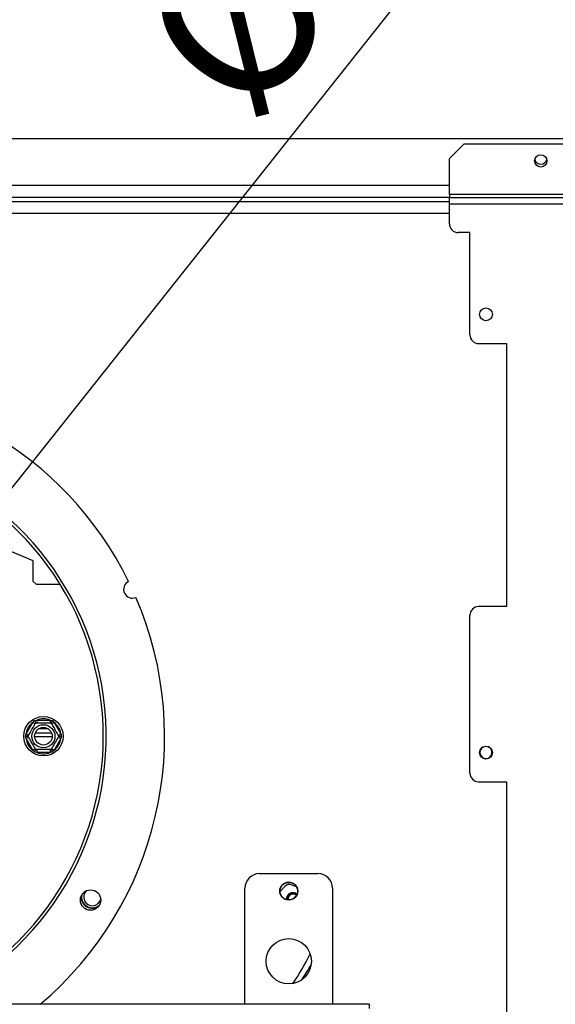
# Model space of a CAD drawing. Extents: x -24 to 5182, y 59 to 3935.
# Drawn here: x 1436 to 1619, y 645 to 982 of the extents above; entities that cross this region are included whole.
import ezdxf

# ---------------------------------------------------------------- set-up
doc = ezdxf.new("R2010")
doc.units = 0
doc.header["$LTSCALE"] = 20
doc.layers.get('0').update_dxf_attribs({"linetype": 'CONTINUOUS'})
doc.layers.add('FORMAT', color=7, linetype='CONTINUOUS')
doc.styles.add('SLDTEXTSTYLE0', font='TXT', dxfattribs={"width": 0.75})
doc.dimstyles.new('SLDDIMSTYLE1', dxfattribs={"dimtxt": 52.916667, "dimasz": 26, "dimexe": 0, "dimexo": 0.0625, "dimgap": 13.229167, "dimtad": 1, "dimdec": 0, "dimrnd": 1e-09, "dimzin": 12, "dimdsep": 46, "dimtxsty": 'SLDTEXTSTYLE0', "dimblk1": 'NONE', "dimsah": 1, "dimcen": 0, "dimadec": 0, "dimazin": 0, "dimtfac": 1, "dimtdec": 0, "dimtmove": 0, "dimatfit": 3, "dimldrblk": 'NONE', "dimfxl": 1, "dimtolj": 1, "dimtzin": 12, "dimarcsym": 0})

# ---------------------------------------------------------------- blocks, each defined once
blk = doc.blocks.new('_D_8')
at = {"layer": 'FORMAT', "transparency": 16777216}
for p, q in [((1532.88, 1232.41), (1542.9, 1245.01)), ((1542.9, 1245.01), (1620.21, 1183.53)), ((1406.75, 788.08), (1730.06, 1194.7)), ((1508.12, 1183.74), (1539.62, 1099.7)), ((1620.21, 1183.53), (1610.2, 1170.94)), ((1443.84, 1120.43), (1433.83, 1107.83)), ((1433.83, 1107.83), (1511.14, 1046.36)), ((1511.14, 1046.36), (1521.16, 1058.96)), ((1406.75, 788.08), (1324.6, 684.76))]:
    blk.add_line(p, q, dxfattribs=at)
blk.add_solid([(1406.75, 788.08), (1426.85, 805.32), (1419.02, 811.55)], dxfattribs=at)
at = {"layer": 'FORMAT', "transparency": 16777216, "attachment_point": 1, "rotation": 51.5116, "style": 'SLDTEXTSTYLE0'}
for s, insert, char_height in [('132mm', (1523.1, 1040.39), 52.917), ('"', (1535.21, 1202.64), 52.92), ('16', (1525.15, 1140.7), 37.042), ('3', (1469.46, 1150.02), 37.04), ('5', (1459.77, 1107.77), 52.92), ('%%c', (1473.39, 977.87), 52.917)]:
    blk.add_mtext(s, dxfattribs=dict(at, insert=insert, char_height=char_height))
blk = doc.blocks.new('_NONE')

msp = doc.modelspace()

# ---------------------------------------------------------------- linework, layer by layer
at = {"color": 7, "linetype": 'Continuous'}
for p, q in [((1643.87, 940.92), (1113.77, 940.92)), ((1588.18, 939.12), (1583.18, 934.12)), ((1588.18, 939.12), (1643.87, 939.12)), ((1583.18, 921.82), (1583.18, 934.12)), ((1148.18, 920.92), (1583.18, 920.92)), ((1583.18, 921.82), (1583.18, 920.82)), ((1583.18, 918.62), (1583.18, 920.82)), ((1583.18, 920.82), (1903.18, 920.82)), ((1148.18, 919.42), (1583.18, 919.42)), ((1583.18, 918.62), (1903.18, 918.62)), ((1583.18, 911.82), (1583.18, 918.62)), ((1590.18, 908.82), (1586.18, 908.82)), ((1590.18, 873.82), (1590.18, 908.82)), ((1593.18, 870.82), (1602.68, 870.82)), ((1602.68, 870.82), (1602.68, 780.82)), ((1440.68, 796.42), (1400.68, 813.42)), ((1440.68, 789.42), (1440.68, 796.42)), ((1440.68, 789.42), (1441.68, 788.42)), ((1441.68, 788.42), (1449.92, 788.42)), ((1602.68, 780.82), (1593.18, 780.82)), ((1590.18, 723.82), (1590.18, 777.82)), ((1440.51, 741.17), (1441.09, 741.77)), ((1441.09, 741.77), (1441.9, 741.97)), ((1441.9, 741.97), (1441.9, 740.97)), ((1441.9, 741.97), (1446.46, 741.97)), ((1446.46, 741.97), (1447.27, 741.77)), ((1446.46, 741.97), (1446.46, 740.97)), ((1447.27, 741.77), (1447.85, 741.17)), ((1438.23, 737.22), (1440.51, 741.17)), ((1440.51, 741.17), (1441.38, 740.67)), ((1445.84, 738.92), (1442.52, 738.92)), ((1446.98, 740.67), (1447.85, 741.17)), ((1447.85, 741.17), (1450.13, 737.22)), ((1438, 736.42), (1438.23, 737.22)), ((1438.23, 735.62), (1438, 736.42)), ((1438.23, 737.22), (1439.1, 736.72)), ((1438.23, 735.62), (1439.1, 736.12)), ((1440.51, 731.67), (1438.23, 735.62)), ((1447.01, 737.42), (1441.35, 737.42)), ((1450.13, 735.62), (1447.85, 731.67)), ((1449.26, 736.72), (1450.13, 737.22)), ((1449.26, 736.12), (1450.13, 735.62)), ((1450.13, 737.22), (1450.35, 736.42)), ((1450.35, 736.42), (1450.13, 735.62)), ((1440.51, 731.67), (1441.38, 732.17)), ((1441.09, 731.07), (1440.51, 731.67)), ((1441.9, 731.87), (1441.9, 730.87)), ((1446.46, 731.87), (1446.46, 730.87)), ((1446.98, 732.17), (1447.85, 731.67)), ((1447.85, 731.67), (1447.27, 731.07)), ((1441.9, 730.87), (1441.09, 731.07)), ((1446.46, 730.87), (1441.9, 730.87)), ((1447.27, 731.07), (1446.46, 730.87)), ((1593.18, 720.82), (1602.68, 720.82)), ((1602.68, 720.82), (1602.68, 630.82)), ((1518.18, 689.42), (1538.18, 689.42)), ((1513.18, 644.71), (1513.18, 684.42)), ((1525.18, 683.31), (1526.91, 685.08)), ((1530.78, 684.92), (1529.03, 685.56)), ((1543.18, 684.42), (1543.18, 644.71)), ((1525.18, 683.56), (1525.27, 683.41)), ((1555.68, 644.71), (1175.68, 644.71)), ((1555.68, 644.71), (1555.68, 643.23))]:
    msp.add_line(p, q, dxfattribs=at)
at = {"color": 8, "linetype": 'Continuous'}
for p, q in [((1583.18, 924.92), (1148.18, 924.92)), ((1628.95, 921.82), (1583.18, 921.82)), ((1148.18, 915.42), (1583.18, 915.42)), ((1447.17, 736.17), (1441.19, 736.17))]:
    msp.add_line(p, q, dxfattribs=at)
at = {"color": 7, "linetype": 'Continuous', "flags": 128}
for points in [[(1457.05, 681.6), (1457.13, 680.61), (1457.56, 679.47)], [(1527.4, 680.52), (1527.4, 680.57), (1527.53, 681.42)], [(1527.72, 681.35), (1527.6, 680.58), (1527.61, 680.48)]]:
    msp.add_lwpolyline(points, dxfattribs=at)
at = {"color": 7, "linetype": 'Continuous'}
for centre, radius in [((1614.43, 933.32), 2.1), ((1595.68, 880.82), 2.2), ((1444.18, 736.42), 6.75), ((1444.18, 736.42), 3.94), ((1444.18, 736.42), 3), ((1595.68, 730.82), 2.2), ((1528.18, 683.42), 3.1), ((1528.18, 683.42), 3), ((1460.32, 680.36), 3.5), ((1528.18, 659.42), 7.75)]:
    msp.add_circle(centre, radius, dxfattribs=at)
for centre, radius, start, end in [((1614.43, 934.32), 2.1, 193.7741, 346.2259), ((1586.18, 911.82), 3, 180, 270), ((1593.18, 873.82), 3, 180, 270), ((1365.68, 736.42), 120, 26.192, 229.8435), ((1365.68, 736.42), 100, 293.4881, 149.3566), ((1365.68, 736.42), 99, 292.1185, 149.3566), ((1474.65, 786.68), 3, 115.4757, 294.0433), ((1365.68, 736.42), 120, 310.1565, 23.3271), ((1593.18, 777.82), 3, 90, 180), ((1444.18, 736.42), 6, 67.6684, 112.3316), ((1444.18, 736.42), 6, 127.6684, 172.3316), ((1444.18, 736.42), 6, 7.6684, 52.3316), ((1444.18, 736.42), 6, 187.6684, 232.3316), ((1444.18, 736.42), 6, 307.6684, 352.3316), ((1595.68, 730.92), 2.1, 117.3665, 270), ((1595.68, 730.92), 2.1, 270, 69.1669), ((1444.18, 736.42), 6, 247.6684, 292.3316), ((1593.18, 723.82), 3, 180, 270), ((1518.18, 684.42), 5, 90, 180), ((1538.18, 684.42), 5, 0, 90), ((1528.34, 683.68), 2, 70, 135.556), ((1460.94, 681.42), 3.71, 168.9945, 310.3621), ((1460.94, 681.42), 3, 136.2271, 343.1294), ((1529.6, 680.67), 2.2, 50.8072, 160), ((1529.6, 680.67), 1.9, 48.2442, 186.3069), ((1529.6, 680.67), 2, 49.0791, 160), ((1529.6, 680.67), 1.7, 46.6429, 187.9082), ((1460.94, 681.42), 3.9, 210, 301.9262)]:
    msp.add_arc(centre, radius, start, end, dxfattribs=at)
at = {"color": 8, "linetype": 'Continuous'}
for centre, ratio, start_param, end_param in [((1527.14, 673.9), 0.372727, 4.064632, 4.457549), ((1526.9, 673.24), 0.433222, 4.172877, 4.374866)]:
    msp.add_ellipse(centre, major_axis=(11.31, 31.07), ratio=ratio, start_param=start_param, end_param=end_param, dxfattribs=at)
at = {"color": 7, "linetype": 'Continuous'}
for points, knots in [([(1441.09, 741.77), (1441.09, 741.77), (1441.12, 741.73), (1441.2, 741.58), (1441.33, 741.36), (1441.45, 741.14), (1441.54, 741), (1441.55, 740.98), (1441.55, 740.97)], [0, 0, 0, 0, 0.004162, 0.09651, 0.357505, 0.581507, 0.790467, 1, 1, 1, 1]), ([(1447.27, 741.77), (1447.27, 741.77), (1447.24, 741.73), (1447.16, 741.58), (1447.03, 741.36), (1446.9, 741.14), (1446.82, 741), (1446.81, 740.98), (1446.81, 740.97)], [0, 0, 0, 0, 0.0041616, 0.0965099, 0.3575048, 0.5815074, 0.7904673, 1, 1, 1, 1]), ([(1438.93, 736.42), (1438.94, 736.44), (1438.96, 736.49), (1439.2, 736.89), (1439.57, 737.54), (1439.95, 738.19), (1440.31, 738.82), (1440.65, 739.41), (1441.02, 740.05), (1441.32, 740.56), (1441.51, 740.91), (1441.54, 740.95), (1441.55, 740.97)], [0, 0, 0, 0, 0.103374, 0.227402, 0.345681, 0.452315, 0.499829, 0.594514, 0.689001, 0.787163, 0.89589, 1, 1, 1, 1]), ([(1441.55, 740.97), (1441.58, 740.97), (1441.64, 740.97), (1442.13, 740.97), (1442.87, 740.97), (1443.75, 740.97), (1444.61, 740.97), (1445.38, 740.97), (1446.04, 740.97), (1446.55, 740.97), (1446.78, 740.97), (1446.8, 740.97), (1446.81, 740.97)], [0, 0, 0, 0, 0.115719, 0.231594, 0.349263, 0.455471, 0.550002, 0.639991, 0.733866, 0.836939, 0.950516, 1, 1, 1, 1]), ([(1446.81, 740.97), (1446.82, 740.95), (1446.85, 740.89), (1447.1, 740.47), (1447.46, 739.83), (1447.91, 739.07), (1448.34, 738.32), (1448.72, 737.66), (1449.05, 737.08), (1449.31, 736.64), (1449.42, 736.44), (1449.43, 736.43), (1449.43, 736.42)], [0, 0, 0, 0, 0.115719, 0.231594, 0.349263, 0.455471, 0.550002, 0.639991, 0.733866, 0.836939, 0.950516, 1, 1, 1, 1]), ([(1438, 736.42), (1438.01, 736.42), (1438.05, 736.42), (1438.22, 736.42), (1438.48, 736.42), (1438.73, 736.42), (1438.89, 736.42), (1438.91, 736.42), (1438.93, 736.42)], [0, 0, 0, 0, 0.0041616, 0.0965099, 0.3575048, 0.5815074, 0.7904673, 1, 1, 1, 1]), ([(1441.55, 731.87), (1441.54, 731.9), (1441.51, 731.95), (1441.26, 732.38), (1440.89, 733.01), (1440.45, 733.78), (1440.02, 734.52), (1439.64, 735.19), (1439.31, 735.76), (1439.05, 736.2), (1438.94, 736.4), (1438.93, 736.42), (1438.93, 736.42)], [0, 0, 0, 0, 0.115719, 0.231594, 0.349263, 0.455471, 0.550002, 0.639991, 0.733866, 0.836939, 0.950516, 1, 1, 1, 1]), ([(1449.43, 736.42), (1449.42, 736.4), (1449.39, 736.35), (1449.16, 735.95), (1448.79, 735.31), (1448.41, 734.65), (1448.05, 734.03), (1447.71, 733.43), (1447.34, 732.8), (1447.04, 732.28), (1446.84, 731.94), (1446.82, 731.89), (1446.81, 731.87)], [0, 0, 0, 0, 0.103374, 0.227402, 0.345681, 0.452315, 0.499829, 0.594514, 0.689001, 0.787163, 0.89589, 1, 1, 1, 1]), ([(1449.43, 736.42), (1449.44, 736.42), (1449.47, 736.42), (1449.63, 736.42), (1449.88, 736.42), (1450.14, 736.42), (1450.31, 736.42), (1450.35, 736.42), (1450.35, 736.42)], [0, 0, 0, 0, 0.209533, 0.418493, 0.642495, 0.90349, 0.995838, 1, 1, 1, 1]), ([(1441.55, 731.87), (1441.55, 731.86), (1441.54, 731.84), (1441.45, 731.7), (1441.33, 731.48), (1441.2, 731.26), (1441.12, 731.12), (1441.09, 731.08), (1441.09, 731.07)], [0, 0, 0, 0, 0.209533, 0.418493, 0.642495, 0.90349, 0.995838, 1, 1, 1, 1]), ([(1446.81, 731.87), (1446.78, 731.87), (1446.71, 731.87), (1446.22, 731.87), (1445.49, 731.87), (1444.61, 731.87), (1443.75, 731.87), (1442.98, 731.87), (1442.32, 731.87), (1441.81, 731.87), (1441.58, 731.87), (1441.56, 731.87), (1441.55, 731.87)], [0, 0, 0, 0, 0.115719, 0.231594, 0.349263, 0.455471, 0.550002, 0.639991, 0.733866, 0.836939, 0.950516, 1, 1, 1, 1]), ([(1446.81, 731.87), (1446.81, 731.86), (1446.82, 731.84), (1446.9, 731.7), (1447.03, 731.48), (1447.16, 731.26), (1447.24, 731.12), (1447.27, 731.08), (1447.27, 731.07)], [0, 0, 0, 0, 0.209533, 0.418493, 0.642495, 0.90349, 0.995838, 1, 1, 1, 1])]:
    msp.add_open_spline(points, degree=3, knots=knots, dxfattribs=at)

# ---------------------------------------------------------------- dimensions: what is measured, and where the dimension line sits
at = {"layer": 'FORMAT'}
dim = msp.add_diameter_dim_2p(p1=(1324.6, 684.76), p2=(1406.75, 788.08), dimstyle='SLDDIMSTYLE1', dxfattribs=at)
dim.commit()
dim.dimension.update_dxf_attribs({"geometry": '_D_8', "text_midpoint": (1633.88, 1073.73), "dimtype": 163})

doc.saveas('drawing.dxf')
